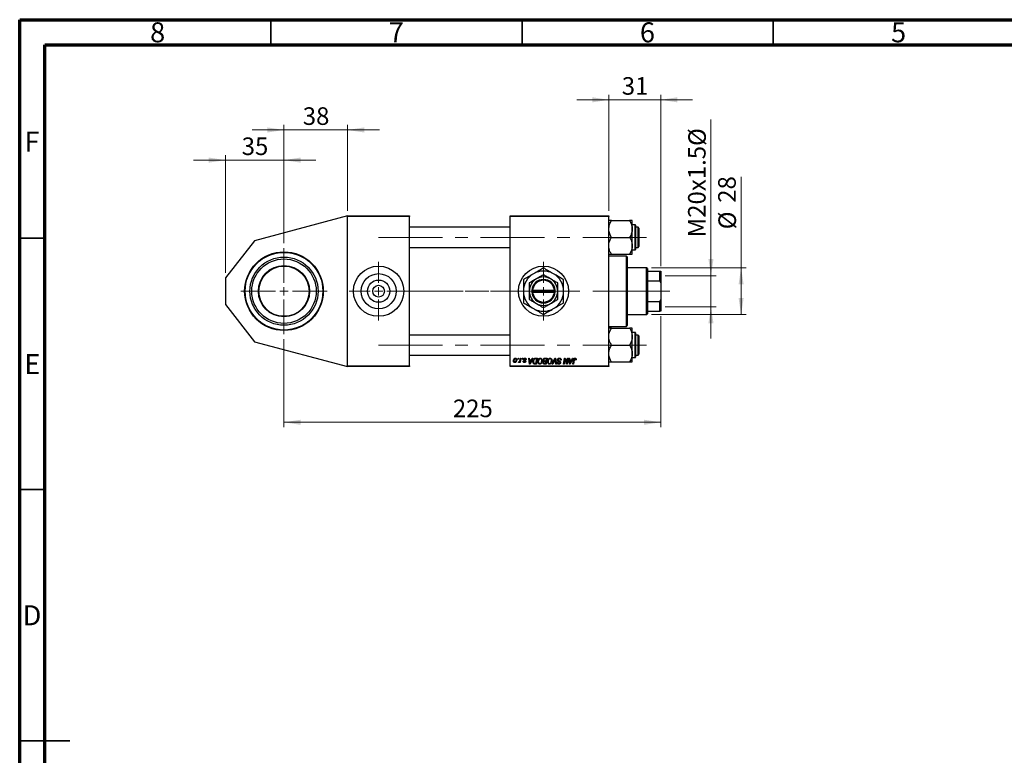
# Model space of a CAD drawing. Units: millimetres. Extents: x 15 to 415, y 5 to 292.
# Drawn here: x 15 to 211, y 146 to 292 of the extents above; entities that cross this region are included whole.
import ezdxf

# ---------------------------------------------------------------- set-up
doc = ezdxf.new("R2010")
doc.units = ezdxf.units.MM
doc.linetypes.add('CENTERX2', pattern=[20.32, 12.7, -2.54, 2.54, -2.54])
doc.styles.add('SLDTEXTSTYLE0', font='TXT', dxfattribs={"width": 0.75})
doc.dimstyles.new('SLDDIMSTYLE0', dxfattribs={"dimtxt": 3.5, "dimasz": 3.302, "dimexe": 0, "dimexo": 0.0625, "dimgap": 0.875, "dimtad": 1, "dimdec": 0, "dimlfac": 3, "dimrnd": 1e-09, "dimzin": 12, "dimdsep": 46, "dimtxsty": 'SLDTEXTSTYLE0', "dimsah": 1, "dimcen": 0.09, "dimadec": 0, "dimazin": 3, "dimtfac": 1, "dimtdec": 0, "dimtmove": 0, "dimatfit": 0, "dimfxl": 1, "dimfrac": 2, "dimtolj": 1, "dimtzin": 12, "dimarcsym": 0})
doc.dimstyles.new('SLDDIMSTYLE1', dxfattribs={"dimtxt": 3.5, "dimasz": 3.302, "dimexe": 0, "dimexo": 0.0625, "dimgap": 0.875, "dimtad": 1, "dimdec": 0, "dimlfac": 3, "dimrnd": 1e-09, "dimzin": 12, "dimdsep": 46, "dimtxsty": 'SLDTEXTSTYLE0', "dimsah": 1, "dimcen": 0.09, "dimadec": 0, "dimazin": 3, "dimtfac": 1, "dimtdec": 0, "dimtofl": 0, "dimtmove": 0, "dimatfit": 3, "dimfxl": 1, "dimfrac": 2, "dimtolj": 1, "dimtzin": 12, "dimarcsym": 0})

# ---------------------------------------------------------------- blocks, each defined once
blk = doc.blocks.new('_D')
at = {"color": 7, "linetype": 'Continuous', "lineweight": 0}
for p, q in [((67.61, 247.54), (67.61, 271.06)), ((80.27, 253.98), (80.27, 271.06)), ((67.61, 270.06), (61.26, 270.06)), ((67.61, 270.06), (80.27, 270.06)), ((80.27, 270.06), (86.62, 270.06))]:
    blk.add_line(p, q, dxfattribs=at)
at = {"color": 7, "linetype": 'Continuous', "lineweight": 18}
for points in [[(67.61, 270.06), (64.3, 270.57), (64.3, 269.55)], [(80.27, 270.06), (83.58, 269.55), (83.58, 270.57)]]:
    blk.add_solid(points, dxfattribs=at)
at = {"color": 7, "linetype": 'Continuous', "lineweight": 18, "insert": (71.35, 274.57), "char_height": 3.5, "attachment_point": 1, "style": 'SLDTEXTSTYLE0'}
blk.add_mtext('38', dxfattribs=at)
blk = doc.blocks.new('_D_1')
at = {"color": 7, "linetype": 'Continuous', "lineweight": 0}
for p, q in [((55.94, 241.64), (55.94, 265.06)), ((67.61, 247.54), (67.61, 265.06)), ((55.94, 264.06), (49.59, 264.06)), ((67.61, 264.06), (55.94, 264.06)), ((67.61, 264.06), (73.96, 264.06))]:
    blk.add_line(p, q, dxfattribs=at)
at = {"color": 7, "linetype": 'Continuous', "lineweight": 18}
for points in [[(55.94, 264.06), (52.64, 264.57), (52.64, 263.55)], [(67.61, 264.06), (70.91, 263.55), (70.91, 264.57)]]:
    blk.add_solid(points, dxfattribs=at)
at = {"color": 7, "linetype": 'Continuous', "lineweight": 18, "insert": (59.19, 268.57), "char_height": 3.5, "attachment_point": 1, "style": 'SLDTEXTSTYLE0'}
blk.add_mtext('35', dxfattribs=at)
blk = doc.blocks.new('_D_2')
at = {"color": 7, "linetype": 'Continuous', "lineweight": 0}
for p, q in [((142.61, 232.98), (142.61, 210.89)), ((67.61, 228.41), (67.61, 210.89)), ((67.61, 211.89), (142.61, 211.89))]:
    blk.add_line(p, q, dxfattribs=at)
at = {"color": 7, "linetype": 'Continuous', "lineweight": 18}
for points in [[(67.61, 211.89), (70.91, 211.39), (70.91, 212.4)], [(142.61, 211.89), (139.3, 212.4), (139.3, 211.39)]]:
    blk.add_solid(points, dxfattribs=at)
at = {"color": 7, "linetype": 'Continuous', "lineweight": 18, "insert": (101.23, 216.41), "char_height": 3.5, "attachment_point": 1, "style": 'SLDTEXTSTYLE0'}
blk.add_mtext('225', dxfattribs=at)
blk = doc.blocks.new('_D_3')
at = {"color": 7, "linetype": 'Continuous', "lineweight": 0}
for p, q in [((158.61, 242.64), (158.61, 260.74)), ((140.77, 242.64), (159.61, 242.64)), ((158.61, 233.31), (158.61, 242.64)), ((140.77, 233.31), (159.61, 233.31))]:
    blk.add_line(p, q, dxfattribs=at)
at = {"color": 7, "linetype": 'Continuous', "lineweight": 18}
for points in [[(158.61, 242.64), (158.1, 239.34), (159.11, 239.34)], [(158.61, 233.31), (159.11, 236.61), (158.1, 236.61)]]:
    blk.add_solid(points, dxfattribs=at)
at = {"color": 7, "linetype": 'Continuous', "lineweight": 18, "char_height": 3.5, "attachment_point": 1, "rotation": 90, "style": 'SLDTEXTSTYLE0'}
for s, insert in [('28', (154.04, 255.57)), ('%%c', (154.09, 250.29))]:
    blk.add_mtext(s, dxfattribs=dict(at, insert=insert))
blk = doc.blocks.new('_D_4')
at = {"color": 7, "linetype": 'Continuous', "lineweight": 0}
for p, q in [((152.61, 241.06), (152.61, 272.15)), ((143.51, 241.06), (153.61, 241.06)), ((152.61, 234.89), (152.61, 241.06)), ((143.51, 234.89), (153.61, 234.89)), ((152.61, 234.89), (152.61, 228.54))]:
    blk.add_line(p, q, dxfattribs=at)
at = {"color": 7, "linetype": 'Continuous', "lineweight": 18}
for points in [[(152.61, 241.06), (153.11, 244.36), (152.1, 244.36)], [(152.61, 234.89), (152.1, 231.59), (153.11, 231.59)]]:
    blk.add_solid(points, dxfattribs=at)
at = {"color": 7, "linetype": 'Continuous', "lineweight": 18, "char_height": 3.5, "attachment_point": 1, "rotation": 90, "style": 'SLDTEXTSTYLE0'}
for s, insert in [('%%c', (148.09, 266.87)), ('M20x1.5', (148.04, 248.7))]:
    blk.add_mtext(s, dxfattribs=dict(at, insert=insert))
blk = doc.blocks.new('_D_5')
at = {"color": 7, "linetype": 'Continuous', "lineweight": 0}
for p, q in [((132.27, 253.98), (132.27, 277.06)), ((142.61, 242.98), (142.61, 277.06)), ((132.27, 276.06), (125.92, 276.06)), ((142.61, 276.06), (132.27, 276.06)), ((142.61, 276.06), (148.96, 276.06))]:
    blk.add_line(p, q, dxfattribs=at)
at = {"color": 7, "linetype": 'Continuous', "lineweight": 18}
for points in [[(132.27, 276.06), (128.97, 276.57), (128.97, 275.55)], [(142.61, 276.06), (145.91, 275.55), (145.91, 276.57)]]:
    blk.add_solid(points, dxfattribs=at)
at = {"color": 7, "linetype": 'Continuous', "lineweight": 18, "insert": (134.85, 280.57), "char_height": 3.5, "attachment_point": 1, "style": 'SLDTEXTSTYLE0'}
blk.add_mtext('31', dxfattribs=at)
blk = doc.blocks.new('SW_CENTERMARKSYMBOL_0')
at = {"color": 0, "linetype": 'Continuous', "lineweight": 18}
for p, q in [((0, 1.67), (0, 8.57)), ((-1.67, 0), (-8.57, 0)), ((0, 0), (-0.83, 0)), ((0, 0), (0, 0.83)), ((0, 0), (0, -0.83)), ((0, 0), (0.83, 0)), ((1.67, 0), (8.57, 0)), ((0, -1.67), (0, -8.57))]:
    blk.add_line(p, q, dxfattribs=at)
blk = doc.blocks.new('SW_CENTERMARKSYMBOL_1')
at = {"color": 0, "linetype": 'Continuous', "lineweight": 18}
for p, q in [((0, 1.67), (0, 5.83)), ((-1.67, 0), (-5.83, 0)), ((0, 0), (-0.83, 0)), ((0, 0), (0, 0.83)), ((0, 0), (0, -0.83)), ((0, 0), (0.83, 0)), ((1.67, 0), (5.83, 0)), ((0, -1.67), (0, -5.83))]:
    blk.add_line(p, q, dxfattribs=at)
blk = doc.blocks.new('SW_CENTERMARKSYMBOL_2')
at = {"color": 0, "linetype": 'Continuous', "lineweight": 18}
for p, q in [((0, 1.67), (0, 5.83)), ((-1.67, 0), (-5.83, 0)), ((0, 0), (-0.83, 0)), ((0, 0), (0, 0.83)), ((0, 0), (0, -0.83)), ((0, 0), (0.83, 0)), ((1.67, 0), (5.83, 0)), ((0, -1.67), (0, -5.83))]:
    blk.add_line(p, q, dxfattribs=at)

msp = doc.modelspace()

# ---------------------------------------------------------------- linework, layer by layer
at = {"color": 7, "linetype": 'Continuous', "lineweight": 70}
for p, q in [((15, 5), (15, 292)), ((15, 292), (415, 292)), ((20, 10), (20, 287)), ((20, 287), (410, 287))]:
    msp.add_line(p, q, dxfattribs=at)
at = {"color": 7, "linetype": 'Continuous', "lineweight": 35}
for p, q in [((65, 287), (65, 292)), ((115, 287), (115, 292)), ((165, 287), (165, 292)), ((20, 248.5), (15, 248.5)), ((20, 198.5), (15, 198.5)), ((15, 148.5), (25, 148.5)), ((20, 148.5), (15, 148.5))]:
    msp.add_line(p, q, dxfattribs=at)
at = {"color": 7, "linetype": 'Continuous', "lineweight": 25}
for p, q in [((80.27, 252.98), (61.77, 248.02)), ((80.27, 252.98), (92.61, 252.98)), ((80.27, 252.81), (80.27, 252.98)), ((92.61, 252.98), (92.61, 252.81)), ((112.61, 252.98), (132.27, 252.98)), ((112.61, 252.81), (112.61, 252.98)), ((132.27, 252.98), (132.27, 252.81)), ((92.61, 252.81), (80.27, 252.81)), ((80.27, 223.14), (80.27, 252.81)), ((92.61, 223.14), (92.61, 252.81)), ((132.27, 252.81), (112.61, 252.81)), ((112.61, 223.14), (112.61, 252.81)), ((132.27, 223.14), (132.27, 252.81)), ((132.79, 252.05), (136.42, 252.05)), ((136.94, 250.37), (136.94, 252.05)), ((137.51, 251.19), (136.94, 251.19)), ((137.61, 251.09), (137.61, 246.29)), ((112.61, 250.69), (92.61, 250.69)), ((136.94, 247.02), (136.94, 250.37)), ((138.11, 250.69), (137.61, 250.69)), ((138.27, 250.53), (138.11, 250.69)), ((138.11, 248.69), (138.11, 250.69)), ((138.27, 250.53), (138.27, 248.69)), ((61.77, 248.02), (55.94, 240.64)), ((132.79, 248.69), (136.42, 248.69)), ((136.94, 245.34), (136.94, 247.02)), ((138.11, 246.69), (138.11, 248.69)), ((138.27, 248.69), (138.27, 246.86)), ((92.61, 246.69), (112.61, 246.69)), ((132.79, 245.34), (136.42, 245.34)), ((136.94, 246.19), (137.51, 246.19)), ((137.61, 246.69), (138.11, 246.69)), ((138.11, 246.69), (138.27, 246.86)), ((135.77, 244.98), (132.27, 244.98)), ((135.94, 244.81), (135.77, 244.98)), ((135.77, 230.98), (135.77, 244.98)), ((135.94, 244.81), (135.94, 231.14)), ((139.77, 242.64), (135.94, 242.64)), ((139.94, 242.48), (139.77, 242.64)), ((139.77, 233.31), (139.77, 242.64)), ((139.94, 242.48), (139.94, 241.98)), ((139.94, 241.98), (139.94, 240.04)), ((139.94, 241.98), (142.44, 241.98)), ((142.44, 240.04), (142.44, 241.98)), ((142.44, 241.98), (142.61, 241.98)), ((142.61, 241.98), (142.61, 239.64)), ((55.94, 240.64), (55.94, 235.31)), ((139.94, 240.04), (139.94, 235.92)), ((139.94, 240.04), (142.44, 240.04)), ((142.61, 239.64), (142.44, 240.04)), ((142.61, 239.64), (142.61, 236.31)), ((116.94, 238.14), (116.94, 237.81)), ((116.95, 238.14), (116.94, 238.14)), ((116.94, 237.81), (116.95, 237.81)), ((117.11, 238.14), (116.95, 238.14)), ((116.95, 237.81), (117.11, 237.81)), ((121.43, 238.14), (117.11, 238.14)), ((117.11, 237.81), (121.43, 237.81)), ((121.6, 238.14), (121.43, 238.14)), ((121.43, 237.81), (121.6, 237.81)), ((121.61, 238.14), (121.6, 238.14)), ((121.6, 237.81), (121.61, 237.81)), ((121.61, 237.81), (121.61, 238.14)), ((55.94, 235.31), (61.77, 227.93)), ((139.94, 235.92), (139.94, 233.98)), ((139.94, 235.92), (142.44, 235.92)), ((142.44, 235.92), (142.61, 236.31)), ((142.44, 233.98), (142.44, 235.92)), ((142.61, 236.31), (142.61, 233.98)), ((135.94, 233.31), (139.77, 233.31)), ((139.77, 233.31), (139.94, 233.48)), ((139.94, 233.98), (139.94, 233.48)), ((139.94, 233.98), (142.44, 233.98)), ((142.61, 233.98), (142.44, 233.98)), ((132.27, 230.98), (135.77, 230.98)), ((132.79, 230.61), (136.42, 230.61)), ((135.77, 230.98), (135.94, 231.14)), ((136.94, 228.94), (136.94, 230.61)), ((137.51, 229.76), (136.94, 229.76)), ((137.61, 229.66), (137.61, 225.18)), ((61.77, 227.93), (80.27, 222.98)), ((112.61, 229.26), (92.61, 229.26)), ((136.94, 225.58), (136.94, 228.94)), ((138.11, 229.26), (137.61, 229.26)), ((138.27, 229.09), (138.11, 229.26)), ((138.11, 227.26), (138.11, 229.26)), ((138.27, 229.09), (138.27, 227.26)), ((132.79, 227.26), (136.42, 227.26)), ((136.94, 223.91), (136.94, 225.58)), ((138.11, 225.26), (138.11, 227.26)), ((138.11, 225.26), (138.27, 225.43)), ((138.27, 227.26), (138.27, 225.43)), ((92.61, 225.26), (112.61, 225.26)), ((114.17, 224.48), (114.2, 224.64)), ((114.29, 224.48), (114.17, 224.48)), ((114.2, 224.64), (114.32, 224.64)), ((114.27, 223.81), (114.32, 223.94)), ((114.32, 224.64), (114.29, 224.48)), ((114.52, 223.8), (114.55, 223.97)), ((114.64, 223.8), (114.52, 223.8)), ((114.6, 224.3), (114.66, 224.64)), ((114.79, 224.64), (114.64, 223.8)), ((114.66, 224.64), (114.79, 224.64)), ((114.99, 224.48), (115.02, 224.64)), ((115.11, 224.48), (114.99, 224.48)), ((115.02, 224.64), (115.14, 224.64)), ((115.14, 224.64), (115.11, 224.48)), ((115.2, 224.04), (115.32, 224.05)), ((115.83, 224.36), (115.71, 224.34)), ((115.83, 224.37), (115.83, 224.36)), ((116.32, 224.64), (116.44, 224.64)), ((116.48, 223.48), (116.32, 224.64)), ((116.44, 224.64), (116.48, 224.33)), ((116.48, 224.33), (116.89, 224.33)), ((116.63, 223.48), (116.48, 223.48)), ((116.5, 224.19), (116.54, 223.9)), ((116.83, 224.19), (116.5, 224.19)), ((117.17, 224.64), (116.63, 223.48)), ((116.67, 223.84), (116.83, 224.19)), ((116.89, 224.33), (117.04, 224.64)), ((117.04, 224.64), (117.17, 224.64)), ((117.86, 223.48), (117.57, 223.48)), ((117.59, 223.61), (117.76, 223.61)), ((117.72, 224.64), (118.06, 224.64)), ((117.92, 224.51), (117.76, 224.51)), ((117.76, 223.61), (117.92, 224.51)), ((118.06, 224.64), (117.86, 223.48)), ((119.5, 223.61), (119.7, 223.61)), ((119.8, 223.48), (119.5, 223.48)), ((119.53, 224.64), (120, 224.64)), ((119.53, 224.11), (119.79, 224.11)), ((119.77, 223.98), (119.57, 223.98)), ((119.85, 224.51), (119.63, 224.51)), ((119.7, 223.61), (119.77, 223.98)), ((119.79, 224.11), (119.85, 224.51)), ((120, 224.64), (119.8, 223.48)), ((120.99, 223.48), (121.5, 224.64)), ((121.12, 223.48), (120.99, 223.48)), ((121.45, 224.24), (121.12, 223.48)), ((121.5, 224.64), (121.65, 224.64)), ((121.71, 223.48), (121.59, 224.17)), ((121.65, 224.64), (121.83, 223.48)), ((121.83, 223.48), (121.71, 223.48)), ((122.02, 223.83), (122.14, 223.84)), ((122.02, 223.8), (122.02, 223.83)), ((122.14, 223.84), (122.14, 223.81)), ((122.68, 224.25), (122.68, 224.29)), ((122.8, 224.26), (122.68, 224.25)), ((123.24, 223.48), (123.43, 224.64)), ((123.36, 223.48), (123.24, 223.48)), ((123.48, 224.16), (123.36, 223.48)), ((123.43, 224.64), (123.56, 224.64)), ((123.56, 224.64), (123.8, 223.97)), ((123.86, 223.48), (123.7, 223.92)), ((123.98, 223.48), (123.86, 223.48)), ((123.94, 223.93), (124.06, 224.64)), ((124.18, 224.64), (123.98, 223.48)), ((124.06, 224.64), (124.18, 224.64)), ((124.3, 224.64), (124.42, 224.64)), ((124.46, 223.48), (124.3, 224.64)), ((124.42, 224.64), (124.46, 224.33)), ((124.46, 224.33), (124.88, 224.33)), ((124.61, 223.48), (124.46, 223.48)), ((124.48, 224.19), (124.52, 223.9)), ((124.81, 224.19), (124.48, 224.19)), ((125.15, 224.64), (124.61, 223.48)), ((124.65, 223.84), (124.81, 224.19)), ((124.88, 224.33), (125.02, 224.64)), ((125.02, 224.64), (125.15, 224.64)), ((125.09, 223.48), (125.23, 224.33)), ((125.21, 223.48), (125.09, 223.48)), ((125.35, 224.3), (125.21, 223.48)), ((125.75, 224.3), (125.63, 224.28)), ((132.79, 223.91), (136.42, 223.91)), ((136.94, 224.76), (137.51, 224.76)), ((137.61, 225.26), (138.11, 225.26)), ((137.61, 225.18), (137.61, 224.86)), ((80.27, 222.98), (80.27, 223.14)), ((80.27, 223.14), (92.61, 223.14)), ((92.61, 222.98), (80.27, 222.98)), ((92.61, 223.14), (92.61, 222.98)), ((112.61, 223.14), (132.27, 223.14)), ((112.61, 222.98), (112.61, 223.14)), ((132.27, 222.98), (112.61, 222.98)), ((132.27, 223.14), (132.27, 222.98))]:
    msp.add_line(p, q, dxfattribs=at)
at = {"color": 8, "linetype": 'Continuous', "lineweight": 25}
for p, q in [((137.51, 246.19), (137.51, 251.19)), ((137.51, 225.1), (137.51, 229.76)), ((137.51, 224.76), (137.51, 225.1))]:
    msp.add_line(p, q, dxfattribs=at)
at = {"color": 7, "linetype": 'CENTERX2', "lineweight": 18}
for p, q in [((86.44, 248.69), (140.11, 248.69)), ((90.61, 237.98), (114.61, 237.98)), ((141.77, 237.98), (103.61, 237.98)), ((137.94, 237.98), (144.44, 237.98)), ((86.44, 227.26), (140.11, 227.26))]:
    msp.add_line(p, q, dxfattribs=at)
at = {"color": 7, "linetype": 'Continuous', "lineweight": 25}
for centre, radius in [((67.61, 237.98), 7.83), ((67.61, 237.98), 7.73), ((67.61, 237.98), 6.78), ((67.61, 237.98), 6.41), ((67.61, 237.98), 5.1), ((67.61, 237.98), 5), ((86.44, 237.98), 5), ((86.44, 237.98), 3.49), ((119.27, 237.98), 5), ((86.44, 237.98), 2.21), ((86.44, 237.98), 1.17)]:
    msp.add_circle(centre, radius, dxfattribs=at)
for centre, radius, start, end in [((137.51, 251.09), 0.1, 0, 90), ((137.51, 246.29), 0.1, 270, 0), ((119.27, 237.98), 4, 120, 180), ((119.27, 237.98), 4, 60, 120), ((119.27, 237.98), 4, 0, 60), ((119.27, 237.98), 2.83, 120, 180), ((119.27, 237.98), 2.33, 4.096, 175.904), ((119.27, 237.98), 2.17, 4.4117, 175.5883), ((119.27, 237.98), 2.83, 60, 120), ((119.27, 237.98), 2.83, 0, 60), ((119.27, 237.98), 4, 180, 240), ((119.27, 237.98), 2.83, 180, 240), ((119.27, 237.98), 2.33, 184.096, 355.904), ((119.27, 237.98), 2.17, 184.4117, 355.5883), ((119.27, 237.98), 2.83, 300, 0), ((119.27, 237.98), 4, 300, 0), ((119.27, 237.98), 2.83, 240, 300), ((119.27, 237.98), 4, 240, 300), ((137.51, 229.66), 0.1, 0, 90), ((137.51, 224.86), 0.1, 270, 0)]:
    msp.add_arc(centre, radius, start, end, dxfattribs=at)
for points, knots in [([(132.27, 250.37), (132.28, 250.52), (132.3, 250.81), (132.45, 251.38), (132.65, 251.78), (132.79, 252.05)], [0, 0, 0, 0, 0.249706, 0.504623, 1, 1, 1, 1]), ([(132.79, 252.05), (132.73, 252.05), (132.6, 252.05), (132.45, 252.05), (132.34, 252.05), (132.28, 252.05), (132.28, 252.05), (132.27, 252.05)], [0, 0, 0, 0, 0.215517, 0.432226, 0.654458, 0.879688, 1, 1, 1, 1]), ([(136.42, 252.05), (136.54, 251.82), (136.79, 251.35), (136.93, 250.77), (136.94, 250.44), (136.94, 250.37)], [0, 0, 0, 0, 0.432385, 0.879554, 1, 1, 1, 1]), ([(136.94, 252.05), (136.93, 252.05), (136.92, 252.05), (136.77, 252.05), (136.56, 252.05), (136.42, 252.05)], [0, 0, 0, 0, 0.2497062, 0.5046234, 1, 1, 1, 1]), ([(132.79, 248.69), (132.67, 248.92), (132.42, 249.39), (132.28, 249.97), (132.28, 250.3), (132.27, 250.37)], [0, 0, 0, 0, 0.432385, 0.879554, 1, 1, 1, 1]), ([(136.94, 250.37), (136.93, 250.22), (136.92, 249.93), (136.77, 249.36), (136.56, 248.96), (136.42, 248.69)], [0, 0, 0, 0, 0.2497062, 0.5046234, 1, 1, 1, 1]), ([(132.27, 247.02), (132.27, 247.05), (132.28, 247.29), (132.35, 247.73), (132.55, 248.26), (132.72, 248.57), (132.79, 248.69)], [0, 0, 0, 0, 0.058124, 0.405292, 0.764618, 1, 1, 1, 1]), ([(132.79, 245.34), (132.69, 245.53), (132.5, 245.88), (132.31, 246.45), (132.29, 246.82), (132.27, 247.02)], [0, 0, 0, 0, 0.352868, 0.671929, 1, 1, 1, 1]), ([(136.42, 248.69), (136.52, 248.51), (136.71, 248.15), (136.9, 247.59), (136.93, 247.21), (136.94, 247.02)], [0, 0, 0, 0, 0.352868, 0.671929, 1, 1, 1, 1]), ([(136.94, 247.02), (136.94, 246.98), (136.94, 246.75), (136.86, 246.3), (136.66, 245.78), (136.49, 245.46), (136.42, 245.34)], [0, 0, 0, 0, 0.058124, 0.405292, 0.764618, 1, 1, 1, 1]), ([(132.27, 245.34), (132.28, 245.34), (132.3, 245.34), (132.45, 245.34), (132.65, 245.34), (132.79, 245.34)], [0, 0, 0, 0, 0.249706, 0.504623, 1, 1, 1, 1]), ([(136.42, 245.34), (136.54, 245.34), (136.79, 245.34), (136.93, 245.34), (136.94, 245.34), (136.94, 245.34)], [0, 0, 0, 0, 0.432385, 0.879554, 1, 1, 1, 1]), ([(117.27, 241.44), (117.1, 241.34), (116.75, 241.14), (116.24, 240.84), (115.74, 240.56), (115.43, 240.38), (115.27, 240.29)], [0, 0, 0, 0, 0.249577, 0.504362, 0.751046, 1, 1, 1, 1]), ([(119.27, 242.6), (119, 242.44), (118.58, 242.2), (117.99, 241.85), (117.6, 241.63), (117.36, 241.49), (117.27, 241.44)], [0, 0, 0, 0, 0.432049, 0.655925, 0.879649, 1, 1, 1, 1]), ([(119.27, 241.25), (119.08, 241.14), (118.68, 240.91), (118.2, 240.63), (117.92, 240.46), (117.86, 240.43)], [0, 0, 0, 0, 0.432385, 0.879553, 1, 1, 1, 1]), ([(121.27, 241.44), (121.1, 241.54), (120.75, 241.74), (120.24, 242.04), (119.74, 242.33), (119.43, 242.51), (119.27, 242.6)], [0, 0, 0, 0, 0.249577, 0.504362, 0.751046, 1, 1, 1, 1]), ([(120.69, 240.43), (120.57, 240.5), (120.32, 240.65), (119.83, 240.92), (119.5, 241.12), (119.27, 241.25)], [0, 0, 0, 0, 0.249706, 0.504622, 1, 1, 1, 1]), ([(123.27, 240.29), (123, 240.44), (122.58, 240.68), (121.99, 241.03), (121.6, 241.25), (121.36, 241.39), (121.27, 241.44)], [0, 0, 0, 0, 0.432049, 0.655925, 0.879649, 1, 1, 1, 1]), ([(115.27, 240.29), (115.27, 240.05), (115.27, 239.57), (115.27, 238.8), (115.27, 238.25), (115.27, 237.98)], [0, 0, 0, 0, 0.3224976, 0.6562141, 1, 1, 1, 1]), ([(117.86, 240.43), (117.73, 240.36), (117.48, 240.22), (117, 239.94), (116.66, 239.74), (116.44, 239.61)], [0, 0, 0, 0, 0.249706, 0.504622, 1, 1, 1, 1]), ([(116.44, 239.61), (116.44, 239.44), (116.44, 239.09), (116.44, 238.54), (116.44, 238.17), (116.44, 237.98)], [0, 0, 0, 0, 0.338872, 0.66469, 1, 1, 1, 1]), ([(122.11, 239.61), (121.91, 239.72), (121.52, 239.95), (121.03, 240.23), (120.75, 240.4), (120.69, 240.43)], [0, 0, 0, 0, 0.432385, 0.879553, 1, 1, 1, 1]), ([(122.11, 237.98), (122.11, 238.01), (122.11, 238.23), (122.11, 238.67), (122.11, 239.18), (122.11, 239.49), (122.11, 239.61)], [0, 0, 0, 0, 0.049856, 0.399906, 0.762519, 1, 1, 1, 1]), ([(123.27, 237.98), (123.27, 238.01), (123.27, 238.33), (123.27, 238.94), (123.27, 239.67), (123.27, 240.11), (123.27, 240.29)], [0, 0, 0, 0, 0.040578, 0.394191, 0.760864, 1, 1, 1, 1]), ([(115.27, 237.98), (115.27, 237.94), (115.27, 237.63), (115.27, 237.02), (115.27, 236.28), (115.27, 235.84), (115.27, 235.67)], [0, 0, 0, 0, 0.040578, 0.394191, 0.760864, 1, 1, 1, 1]), ([(116.44, 237.98), (116.44, 237.95), (116.44, 237.72), (116.44, 237.29), (116.44, 236.77), (116.44, 236.46), (116.44, 236.34)], [0, 0, 0, 0, 0.049856, 0.399906, 0.762519, 1, 1, 1, 1]), ([(122.11, 236.34), (122.11, 236.52), (122.11, 236.86), (122.11, 237.41), (122.11, 237.79), (122.11, 237.98)], [0, 0, 0, 0, 0.338872, 0.66469, 1, 1, 1, 1]), ([(123.27, 235.67), (123.27, 235.9), (123.27, 236.38), (123.27, 237.16), (123.27, 237.7), (123.27, 237.98)], [0, 0, 0, 0, 0.322498, 0.656214, 1, 1, 1, 1]), ([(115.27, 235.67), (115.55, 235.51), (115.96, 235.27), (116.56, 234.93), (116.95, 234.7), (117.19, 234.56), (117.27, 234.51)], [0, 0, 0, 0, 0.4320494, 0.6559251, 0.8796491, 1, 1, 1, 1]), ([(116.44, 236.34), (116.63, 236.23), (117.03, 236), (117.52, 235.72), (117.8, 235.56), (117.86, 235.52)], [0, 0, 0, 0, 0.432385, 0.879553, 1, 1, 1, 1]), ([(117.86, 235.52), (117.98, 235.45), (118.23, 235.31), (118.71, 235.03), (119.05, 234.83), (119.27, 234.71)], [0, 0, 0, 0, 0.249706, 0.504622, 1, 1, 1, 1]), ([(119.27, 234.71), (119.47, 234.82), (119.86, 235.05), (120.35, 235.33), (120.63, 235.49), (120.69, 235.52)], [0, 0, 0, 0, 0.432385, 0.879553, 1, 1, 1, 1]), ([(120.69, 235.52), (120.81, 235.59), (121.06, 235.74), (121.55, 236.02), (121.88, 236.21), (122.11, 236.34)], [0, 0, 0, 0, 0.249706, 0.504622, 1, 1, 1, 1]), ([(121.27, 234.51), (121.45, 234.61), (121.8, 234.82), (122.31, 235.11), (122.8, 235.4), (123.12, 235.58), (123.27, 235.67)], [0, 0, 0, 0, 0.2495769, 0.5043619, 0.7510458, 1, 1, 1, 1]), ([(117.27, 234.51), (117.45, 234.41), (117.8, 234.21), (118.31, 233.91), (118.8, 233.63), (119.12, 233.45), (119.27, 233.36)], [0, 0, 0, 0, 0.249577, 0.504362, 0.751046, 1, 1, 1, 1]), ([(119.27, 233.36), (119.55, 233.52), (119.96, 233.76), (120.56, 234.1), (120.95, 234.33), (121.19, 234.46), (121.27, 234.51)], [0, 0, 0, 0, 0.432049, 0.655925, 0.879649, 1, 1, 1, 1]), ([(132.27, 228.94), (132.27, 228.97), (132.28, 229.21), (132.35, 229.65), (132.55, 230.18), (132.72, 230.49), (132.79, 230.61)], [0, 0, 0, 0, 0.058124, 0.405292, 0.764618, 1, 1, 1, 1]), ([(132.79, 230.61), (132.67, 230.61), (132.42, 230.61), (132.28, 230.61), (132.28, 230.61), (132.27, 230.61)], [0, 0, 0, 0, 0.432385, 0.879554, 1, 1, 1, 1]), ([(136.42, 230.61), (136.52, 230.43), (136.71, 230.07), (136.9, 229.51), (136.93, 229.13), (136.94, 228.94)], [0, 0, 0, 0, 0.352868, 0.671929, 1, 1, 1, 1]), ([(136.94, 230.61), (136.93, 230.61), (136.92, 230.61), (136.77, 230.61), (136.56, 230.61), (136.42, 230.61)], [0, 0, 0, 0, 0.249706, 0.504623, 1, 1, 1, 1]), ([(132.79, 227.26), (132.69, 227.45), (132.5, 227.8), (132.31, 228.37), (132.29, 228.75), (132.27, 228.94)], [0, 0, 0, 0, 0.352868, 0.671929, 1, 1, 1, 1]), ([(136.94, 228.94), (136.94, 228.9), (136.94, 228.67), (136.86, 228.22), (136.66, 227.7), (136.49, 227.38), (136.42, 227.26)], [0, 0, 0, 0, 0.0581238, 0.4052924, 0.7646176, 1, 1, 1, 1]), ([(132.27, 225.58), (132.28, 225.73), (132.3, 226.02), (132.45, 226.6), (132.65, 227), (132.79, 227.26)], [0, 0, 0, 0, 0.249706, 0.504623, 1, 1, 1, 1]), ([(132.79, 223.91), (132.67, 224.14), (132.42, 224.6), (132.28, 225.18), (132.28, 225.51), (132.27, 225.58)], [0, 0, 0, 0, 0.432385, 0.879554, 1, 1, 1, 1]), ([(136.42, 227.26), (136.54, 227.03), (136.79, 226.56), (136.93, 225.98), (136.94, 225.65), (136.94, 225.58)], [0, 0, 0, 0, 0.432385, 0.879554, 1, 1, 1, 1]), ([(136.94, 225.58), (136.93, 225.44), (136.92, 225.14), (136.77, 224.57), (136.56, 224.17), (136.42, 223.91)], [0, 0, 0, 0, 0.249706, 0.504623, 1, 1, 1, 1]), ([(113.27, 224.13), (113.29, 224.26), (113.31, 224.44), (113.45, 224.6), (113.56, 224.65), (113.62, 224.66), (113.65, 224.66)], [0, 0, 0, 0, 0.498384, 0.748528, 0.874345, 1, 1, 1, 1]), ([(113.56, 223.78), (113.51, 223.79), (113.41, 223.8), (113.29, 223.94), (113.28, 224.06), (113.27, 224.13)], [0, 0, 0, 0, 0.279706, 0.559846, 1, 1, 1, 1]), ([(113.65, 224.55), (113.63, 224.55), (113.58, 224.54), (113.51, 224.49), (113.42, 224.36), (113.41, 224.22), (113.39, 224.13)], [0, 0, 0, 0, 0.1250324, 0.2505602, 0.5006212, 1, 1, 1, 1]), ([(113.39, 224.13), (113.4, 224.08), (113.4, 223.99), (113.47, 223.91), (113.52, 223.89), (113.55, 223.89), (113.56, 223.89)], [0, 0, 0, 0, 0.49896, 0.748826, 0.87438, 1, 1, 1, 1]), ([(113.94, 224.32), (113.93, 224.2), (113.91, 224.01), (113.76, 223.84), (113.65, 223.79), (113.59, 223.78), (113.56, 223.78)], [0, 0, 0, 0, 0.4985719, 0.7485479, 0.8742219, 1, 1, 1, 1]), ([(113.56, 223.89), (113.58, 223.89), (113.63, 223.89), (113.71, 223.94), (113.8, 224.08), (113.81, 224.22), (113.82, 224.31)], [0, 0, 0, 0, 0.12518, 0.250715, 0.500416, 1, 1, 1, 1]), ([(113.65, 224.66), (113.7, 224.65), (113.79, 224.64), (113.89, 224.54), (113.93, 224.43), (113.94, 224.36), (113.94, 224.32)], [0, 0, 0, 0, 0.279093, 0.558333, 0.778893, 1, 1, 1, 1]), ([(113.82, 224.31), (113.82, 224.36), (113.81, 224.45), (113.74, 224.53), (113.69, 224.55), (113.66, 224.55), (113.65, 224.55)], [0, 0, 0, 0, 0.498848, 0.748753, 0.874369, 1, 1, 1, 1]), ([(114.36, 223.78), (114.34, 223.78), (114.31, 223.79), (114.28, 223.8), (114.27, 223.81)], [0, 0, 0, 0, 0.558817, 1, 1, 1, 1]), ([(114.32, 223.94), (114.33, 223.94), (114.35, 223.92), (114.37, 223.92), (114.38, 223.92)], [0, 0, 0, 0, 0.5603147, 1, 1, 1, 1]), ([(114.55, 223.97), (114.53, 223.92), (114.49, 223.86), (114.42, 223.79), (114.38, 223.78), (114.36, 223.78)], [0, 0, 0, 0, 0.560786, 0.781168, 1, 1, 1, 1]), ([(114.38, 223.92), (114.4, 223.92), (114.44, 223.93), (114.5, 223.99), (114.57, 224.11), (114.59, 224.23), (114.6, 224.3)], [0, 0, 0, 0, 0.123988, 0.249095, 0.498904, 1, 1, 1, 1]), ([(115.47, 223.78), (115.43, 223.78), (115.35, 223.79), (115.26, 223.85), (115.21, 223.94), (115.2, 224.01), (115.2, 224.04)], [0, 0, 0, 0, 0.280413, 0.559309, 0.779331, 1, 1, 1, 1]), ([(115.26, 224.41), (115.26, 224.45), (115.28, 224.53), (115.36, 224.61), (115.45, 224.65), (115.51, 224.66), (115.54, 224.66)], [0, 0, 0, 0, 0.27893, 0.558439, 0.778939, 1, 1, 1, 1]), ([(115.32, 224.26), (115.3, 224.28), (115.26, 224.33), (115.26, 224.39), (115.26, 224.41)], [0, 0, 0, 0, 0.55915, 1, 1, 1, 1]), ([(115.49, 224.15), (115.46, 224.16), (115.4, 224.2), (115.34, 224.24), (115.32, 224.26)], [0, 0, 0, 0, 0.56042, 1, 1, 1, 1]), ([(115.32, 224.05), (115.32, 224.03), (115.33, 223.98), (115.37, 223.92), (115.42, 223.89), (115.46, 223.89), (115.48, 223.89)], [0, 0, 0, 0, 0.280555, 0.55943, 0.779493, 1, 1, 1, 1]), ([(115.54, 224.55), (115.52, 224.55), (115.47, 224.55), (115.42, 224.52), (115.38, 224.47), (115.38, 224.44), (115.38, 224.42)], [0, 0, 0, 0, 0.280702, 0.560194, 0.780061, 1, 1, 1, 1]), ([(115.38, 224.42), (115.38, 224.41), (115.38, 224.38), (115.4, 224.36), (115.4, 224.35)], [0, 0, 0, 0, 0.559614, 1, 1, 1, 1]), ([(115.4, 224.35), (115.42, 224.33), (115.46, 224.3), (115.5, 224.28), (115.52, 224.27)], [0, 0, 0, 0, 0.559074, 1, 1, 1, 1]), ([(115.73, 224.02), (115.72, 223.98), (115.72, 223.91), (115.65, 223.83), (115.56, 223.79), (115.5, 223.78), (115.47, 223.78)], [0, 0, 0, 0, 0.279659, 0.558925, 0.779206, 1, 1, 1, 1]), ([(115.48, 223.89), (115.5, 223.89), (115.53, 223.89), (115.58, 223.92), (115.6, 223.96), (115.61, 223.99), (115.61, 224)], [0, 0, 0, 0, 0.2801, 0.559745, 0.779995, 1, 1, 1, 1]), ([(115.59, 224.07), (115.58, 224.09), (115.55, 224.12), (115.51, 224.14), (115.49, 224.15)], [0, 0, 0, 0, 0.55713, 1, 1, 1, 1]), ([(115.52, 224.27), (115.58, 224.24), (115.66, 224.2), (115.72, 224.1), (115.73, 224.05), (115.73, 224.02)], [0, 0, 0, 0, 0.559748, 0.779746, 1, 1, 1, 1]), ([(115.54, 224.66), (115.59, 224.66), (115.67, 224.65), (115.78, 224.58), (115.83, 224.47), (115.83, 224.41), (115.83, 224.37)], [0, 0, 0, 0, 0.280447, 0.55919, 0.779159, 1, 1, 1, 1]), ([(115.71, 224.34), (115.71, 224.37), (115.71, 224.43), (115.67, 224.5), (115.61, 224.55), (115.56, 224.55), (115.54, 224.55)], [0, 0, 0, 0, 0.281139, 0.5600819, 0.7797057, 1, 1, 1, 1]), ([(115.61, 224), (115.61, 224.02), (115.61, 224.04), (115.6, 224.06), (115.59, 224.07)], [0, 0, 0, 0, 0.560043, 1, 1, 1, 1]), ([(116.54, 223.9), (116.55, 223.84), (116.56, 223.74), (116.57, 223.65), (116.57, 223.6)], [0, 0, 0, 0, 0.560009, 1, 1, 1, 1]), ([(116.57, 223.6), (116.59, 223.65), (116.61, 223.73), (116.65, 223.81), (116.67, 223.84)], [0, 0, 0, 0, 0.559945, 1, 1, 1, 1]), ([(117.17, 223.95), (117.17, 224.03), (117.18, 224.18), (117.26, 224.37), (117.37, 224.53), (117.48, 224.59), (117.53, 224.62)], [0, 0, 0, 0, 0.280403, 0.560726, 0.780878, 1, 1, 1, 1]), ([(117.42, 223.49), (117.38, 223.51), (117.28, 223.56), (117.18, 223.73), (117.17, 223.87), (117.17, 223.95)], [0, 0, 0, 0, 0.2790348, 0.559116, 1, 1, 1, 1]), ([(117.76, 224.51), (117.71, 224.51), (117.6, 224.5), (117.46, 224.43), (117.32, 224.25), (117.3, 224.07), (117.29, 223.95)], [0, 0, 0, 0, 0.187813, 0.373939, 0.561041, 1, 1, 1, 1]), ([(117.29, 223.95), (117.29, 223.88), (117.3, 223.78), (117.36, 223.67), (117.41, 223.65), (117.44, 223.63)], [0, 0, 0, 0, 0.5595931, 0.7801861, 1, 1, 1, 1]), ([(117.57, 223.48), (117.55, 223.48), (117.5, 223.48), (117.45, 223.49), (117.42, 223.49)], [0, 0, 0, 0, 0.560198, 1, 1, 1, 1]), ([(117.44, 223.63), (117.46, 223.63), (117.51, 223.61), (117.57, 223.61), (117.59, 223.61)], [0, 0, 0, 0, 0.559265, 1, 1, 1, 1]), ([(117.53, 224.62), (117.56, 224.63), (117.62, 224.64), (117.69, 224.64), (117.72, 224.64)], [0, 0, 0, 0, 0.559686, 1, 1, 1, 1]), ([(118.12, 223.98), (118.13, 224.07), (118.14, 224.24), (118.26, 224.46), (118.42, 224.63), (118.56, 224.65), (118.63, 224.66)], [0, 0, 0, 0, 0.280744, 0.561128, 0.780951, 1, 1, 1, 1]), ([(118.52, 223.46), (118.46, 223.47), (118.32, 223.5), (118.15, 223.69), (118.13, 223.87), (118.12, 223.98)], [0, 0, 0, 0, 0.279283, 0.559633, 1, 1, 1, 1]), ([(118.62, 224.52), (118.59, 224.52), (118.53, 224.51), (118.42, 224.45), (118.28, 224.28), (118.26, 224.09), (118.24, 223.97)], [0, 0, 0, 0, 0.125435, 0.251169, 0.501258, 1, 1, 1, 1]), ([(118.24, 223.97), (118.25, 223.92), (118.25, 223.82), (118.31, 223.7), (118.41, 223.61), (118.49, 223.6), (118.53, 223.6)], [0, 0, 0, 0, 0.280955, 0.560546, 0.780508, 1, 1, 1, 1]), ([(118.87, 223.64), (118.82, 223.58), (118.72, 223.48), (118.58, 223.47), (118.52, 223.46)], [0, 0, 0, 0, 0.55958, 1, 1, 1, 1]), ([(118.53, 223.6), (118.56, 223.6), (118.61, 223.6), (118.7, 223.65), (118.75, 223.7), (118.78, 223.73)], [0, 0, 0, 0, 0.280055, 0.560198, 1, 1, 1, 1]), ([(118.91, 224.16), (118.91, 224.21), (118.9, 224.31), (118.83, 224.42), (118.74, 224.51), (118.66, 224.52), (118.62, 224.52)], [0, 0, 0, 0, 0.280787, 0.560387, 0.780451, 1, 1, 1, 1]), ([(118.63, 224.66), (118.7, 224.65), (118.83, 224.63), (119, 224.43), (119.02, 224.26), (119.03, 224.15)], [0, 0, 0, 0, 0.279552, 0.559848, 1, 1, 1, 1]), ([(118.78, 223.73), (118.82, 223.8), (118.9, 223.94), (118.91, 224.09), (118.91, 224.16)], [0, 0, 0, 0, 0.558301, 1, 1, 1, 1]), ([(119.03, 224.15), (119.03, 224.05), (119.02, 223.86), (118.92, 223.71), (118.87, 223.64)], [0, 0, 0, 0, 0.560224, 1, 1, 1, 1]), ([(119.18, 223.76), (119.18, 223.79), (119.19, 223.86), (119.22, 223.94), (119.28, 224.01), (119.32, 224.03), (119.34, 224.05)], [0, 0, 0, 0, 0.28021, 0.559945, 0.779911, 1, 1, 1, 1]), ([(119.34, 223.5), (119.32, 223.51), (119.26, 223.54), (119.19, 223.63), (119.19, 223.71), (119.18, 223.76)], [0, 0, 0, 0, 0.280235, 0.560345, 1, 1, 1, 1]), ([(119.2, 224.28), (119.2, 224.33), (119.22, 224.43), (119.3, 224.56), (119.41, 224.63), (119.49, 224.64), (119.53, 224.64)], [0, 0, 0, 0, 0.279836, 0.559843, 0.779884, 1, 1, 1, 1]), ([(119.34, 224.05), (119.32, 224.06), (119.27, 224.08), (119.21, 224.17), (119.2, 224.24), (119.2, 224.28)], [0, 0, 0, 0, 0.280602, 0.560852, 1, 1, 1, 1]), ([(119.37, 223.93), (119.35, 223.9), (119.31, 223.85), (119.31, 223.79), (119.3, 223.77)], [0, 0, 0, 0, 0.5585103, 1, 1, 1, 1]), ([(119.3, 223.77), (119.3, 223.75), (119.31, 223.71), (119.33, 223.66), (119.39, 223.61), (119.45, 223.61), (119.5, 223.61)], [0, 0, 0, 0, 0.1873929, 0.3742615, 0.5605711, 1, 1, 1, 1]), ([(119.51, 224.5), (119.48, 224.49), (119.42, 224.48), (119.36, 224.42), (119.32, 224.35), (119.32, 224.3), (119.32, 224.28)], [0, 0, 0, 0, 0.28039, 0.559167, 0.779566, 1, 1, 1, 1]), ([(119.32, 224.28), (119.32, 224.25), (119.32, 224.21), (119.35, 224.17), (119.41, 224.12), (119.48, 224.11), (119.53, 224.11)], [0, 0, 0, 0, 0.250509, 0.375911, 0.501354, 1, 1, 1, 1]), ([(119.5, 223.48), (119.47, 223.48), (119.42, 223.48), (119.37, 223.49), (119.34, 223.5)], [0, 0, 0, 0, 0.560409, 1, 1, 1, 1]), ([(119.57, 223.98), (119.53, 223.98), (119.46, 223.98), (119.4, 223.94), (119.37, 223.93)], [0, 0, 0, 0, 0.561886, 1, 1, 1, 1]), ([(119.63, 224.51), (119.61, 224.51), (119.57, 224.51), (119.53, 224.5), (119.51, 224.5)], [0, 0, 0, 0, 0.560191, 1, 1, 1, 1]), ([(120.06, 223.98), (120.07, 224.07), (120.08, 224.24), (120.2, 224.46), (120.36, 224.63), (120.5, 224.65), (120.57, 224.66)], [0, 0, 0, 0, 0.280744, 0.561128, 0.780951, 1, 1, 1, 1]), ([(120.46, 223.46), (120.4, 223.47), (120.26, 223.5), (120.09, 223.69), (120.07, 223.87), (120.06, 223.98)], [0, 0, 0, 0, 0.2792833, 0.5596335, 1, 1, 1, 1]), ([(120.56, 224.52), (120.53, 224.52), (120.47, 224.51), (120.36, 224.45), (120.22, 224.28), (120.2, 224.09), (120.18, 223.97)], [0, 0, 0, 0, 0.125435, 0.251169, 0.501258, 1, 1, 1, 1]), ([(120.18, 223.97), (120.19, 223.92), (120.19, 223.82), (120.25, 223.7), (120.35, 223.61), (120.43, 223.6), (120.47, 223.6)], [0, 0, 0, 0, 0.280955, 0.5605457, 0.7805077, 1, 1, 1, 1]), ([(120.81, 223.64), (120.76, 223.58), (120.66, 223.48), (120.52, 223.47), (120.46, 223.46)], [0, 0, 0, 0, 0.55958, 1, 1, 1, 1]), ([(120.47, 223.6), (120.5, 223.6), (120.55, 223.6), (120.64, 223.65), (120.69, 223.7), (120.72, 223.73)], [0, 0, 0, 0, 0.280055, 0.560198, 1, 1, 1, 1]), ([(120.85, 224.16), (120.85, 224.21), (120.84, 224.31), (120.77, 224.42), (120.67, 224.51), (120.6, 224.52), (120.56, 224.52)], [0, 0, 0, 0, 0.280787, 0.560387, 0.780451, 1, 1, 1, 1]), ([(120.57, 224.66), (120.64, 224.65), (120.77, 224.63), (120.94, 224.43), (120.96, 224.26), (120.97, 224.15)], [0, 0, 0, 0, 0.279552, 0.559848, 1, 1, 1, 1]), ([(120.72, 223.73), (120.76, 223.8), (120.84, 223.94), (120.85, 224.09), (120.85, 224.16)], [0, 0, 0, 0, 0.558301, 1, 1, 1, 1]), ([(120.97, 224.15), (120.96, 224.05), (120.95, 223.86), (120.85, 223.71), (120.81, 223.64)], [0, 0, 0, 0, 0.5602245, 1, 1, 1, 1]), ([(121.55, 224.48), (121.54, 224.43), (121.5, 224.35), (121.47, 224.27), (121.45, 224.24)], [0, 0, 0, 0, 0.560007, 1, 1, 1, 1]), ([(121.59, 224.17), (121.58, 224.23), (121.57, 224.33), (121.56, 224.43), (121.55, 224.48)], [0, 0, 0, 0, 0.560016, 1, 1, 1, 1]), ([(122.36, 223.46), (122.31, 223.47), (122.2, 223.47), (122.09, 223.57), (122.03, 223.68), (122.02, 223.76), (122.02, 223.8)], [0, 0, 0, 0, 0.280106, 0.558899, 0.779435, 1, 1, 1, 1]), ([(122.08, 224.32), (122.08, 224.37), (122.09, 224.47), (122.2, 224.59), (122.32, 224.65), (122.4, 224.66), (122.44, 224.66)], [0, 0, 0, 0, 0.279495, 0.558857, 0.779187, 1, 1, 1, 1]), ([(122.31, 223.99), (122.27, 224.01), (122.2, 224.04), (122.09, 224.15), (122.08, 224.25), (122.08, 224.32)], [0, 0, 0, 0, 0.28214, 0.561501, 1, 1, 1, 1]), ([(122.14, 223.81), (122.14, 223.78), (122.15, 223.71), (122.21, 223.64), (122.28, 223.6), (122.33, 223.6), (122.36, 223.6)], [0, 0, 0, 0, 0.27973, 0.558827, 0.779206, 1, 1, 1, 1]), ([(122.43, 224.52), (122.4, 224.52), (122.34, 224.52), (122.26, 224.47), (122.21, 224.4), (122.2, 224.35), (122.2, 224.33)], [0, 0, 0, 0, 0.280783, 0.560187, 0.780069, 1, 1, 1, 1]), ([(122.2, 224.33), (122.2, 224.31), (122.2, 224.27), (122.22, 224.24), (122.23, 224.22)], [0, 0, 0, 0, 0.559675, 1, 1, 1, 1]), ([(122.23, 224.22), (122.26, 224.2), (122.31, 224.16), (122.37, 224.12), (122.4, 224.11)], [0, 0, 0, 0, 0.558854, 1, 1, 1, 1]), ([(122.52, 223.87), (122.48, 223.89), (122.41, 223.94), (122.34, 223.97), (122.31, 223.99)], [0, 0, 0, 0, 0.559784, 1, 1, 1, 1]), ([(122.68, 223.77), (122.68, 223.72), (122.67, 223.63), (122.58, 223.52), (122.47, 223.47), (122.39, 223.46), (122.36, 223.46)], [0, 0, 0, 0, 0.279874, 0.558879, 0.779097, 1, 1, 1, 1]), ([(122.36, 223.6), (122.39, 223.6), (122.44, 223.6), (122.51, 223.64), (122.56, 223.7), (122.56, 223.74), (122.56, 223.76)], [0, 0, 0, 0, 0.280916, 0.560326, 0.78, 1, 1, 1, 1]), ([(122.4, 224.11), (122.43, 224.1), (122.48, 224.07), (122.52, 224.04), (122.55, 224.03)], [0, 0, 0, 0, 0.560087, 1, 1, 1, 1]), ([(122.65, 224.42), (122.64, 224.44), (122.61, 224.48), (122.53, 224.52), (122.47, 224.52), (122.43, 224.52)], [0, 0, 0, 0, 0.279235, 0.559761, 1, 1, 1, 1]), ([(122.44, 224.66), (122.5, 224.65), (122.62, 224.65), (122.75, 224.54), (122.8, 224.4), (122.8, 224.31), (122.8, 224.26)], [0, 0, 0, 0, 0.280475, 0.558189, 0.778665, 1, 1, 1, 1]), ([(122.56, 223.76), (122.56, 223.79), (122.56, 223.83), (122.53, 223.86), (122.52, 223.87)], [0, 0, 0, 0, 0.559912, 1, 1, 1, 1]), ([(122.55, 224.03), (122.59, 223.99), (122.67, 223.92), (122.68, 223.82), (122.68, 223.77)], [0, 0, 0, 0, 0.559426, 1, 1, 1, 1]), ([(122.68, 224.29), (122.68, 224.31), (122.68, 224.36), (122.66, 224.4), (122.65, 224.42)], [0, 0, 0, 0, 0.559941, 1, 1, 1, 1]), ([(123.52, 224.47), (123.51, 224.41), (123.5, 224.31), (123.48, 224.21), (123.48, 224.16)], [0, 0, 0, 0, 0.559993, 1, 1, 1, 1]), ([(123.58, 224.24), (123.57, 224.28), (123.55, 224.36), (123.53, 224.43), (123.52, 224.47)], [0, 0, 0, 0, 0.559982, 1, 1, 1, 1]), ([(123.7, 223.92), (123.67, 223.98), (123.63, 224.08), (123.6, 224.19), (123.58, 224.24)], [0, 0, 0, 0, 0.560005, 1, 1, 1, 1]), ([(123.8, 223.97), (123.82, 223.91), (123.86, 223.81), (123.89, 223.7), (123.9, 223.66)], [0, 0, 0, 0, 0.560007, 1, 1, 1, 1]), ([(123.9, 223.66), (123.9, 223.71), (123.91, 223.8), (123.93, 223.89), (123.94, 223.93)], [0, 0, 0, 0, 0.5599732, 1, 1, 1, 1]), ([(124.52, 223.9), (124.53, 223.84), (124.54, 223.74), (124.55, 223.65), (124.55, 223.6)], [0, 0, 0, 0, 0.560009, 1, 1, 1, 1]), ([(124.55, 223.6), (124.57, 223.65), (124.6, 223.73), (124.63, 223.81), (124.65, 223.84)], [0, 0, 0, 0, 0.5599449, 1, 1, 1, 1]), ([(125.23, 224.33), (125.24, 224.38), (125.26, 224.46), (125.32, 224.58), (125.41, 224.65), (125.48, 224.66), (125.52, 224.66)], [0, 0, 0, 0, 0.281075, 0.560744, 0.780231, 1, 1, 1, 1]), ([(125.51, 224.52), (125.49, 224.52), (125.45, 224.51), (125.41, 224.48), (125.37, 224.42), (125.36, 224.35), (125.35, 224.3)], [0, 0, 0, 0, 0.2482523, 0.3735866, 0.4990733, 1, 1, 1, 1]), ([(125.64, 224.38), (125.64, 224.4), (125.63, 224.44), (125.6, 224.49), (125.56, 224.52), (125.53, 224.52), (125.51, 224.52)], [0, 0, 0, 0, 0.280481, 0.559588, 0.779543, 1, 1, 1, 1]), ([(125.52, 224.66), (125.56, 224.66), (125.63, 224.65), (125.72, 224.58), (125.75, 224.49), (125.76, 224.43), (125.76, 224.4)], [0, 0, 0, 0, 0.28014, 0.558593, 0.77891, 1, 1, 1, 1]), ([(125.63, 224.28), (125.63, 224.3), (125.63, 224.33), (125.64, 224.37), (125.64, 224.38)], [0, 0, 0, 0, 0.5600499, 1, 1, 1, 1]), ([(125.76, 224.4), (125.76, 224.38), (125.76, 224.35), (125.75, 224.31), (125.75, 224.3)], [0, 0, 0, 0, 0.559848, 1, 1, 1, 1]), ([(132.27, 223.91), (132.28, 223.91), (132.3, 223.91), (132.45, 223.91), (132.65, 223.91), (132.79, 223.91)], [0, 0, 0, 0, 0.2497062, 0.5046234, 1, 1, 1, 1]), ([(136.42, 223.91), (136.54, 223.91), (136.79, 223.91), (136.93, 223.91), (136.94, 223.91), (136.94, 223.91)], [0, 0, 0, 0, 0.432385, 0.879554, 1, 1, 1, 1])]:
    msp.add_open_spline(points, degree=3, knots=knots, dxfattribs=at)

# ---------------------------------------------------------------- block references
at = {"color": 7, "linetype": 'Continuous', "lineweight": 0}
for name, p in [('SW_CENTERMARKSYMBOL_0', (67.61, 237.98)), ('SW_CENTERMARKSYMBOL_2', (86.44, 237.98)), ('SW_CENTERMARKSYMBOL_1', (119.27, 237.98))]:
    msp.add_blockref(name, p, dxfattribs=at)

# ---------------------------------------------------------------- texts
at = {"color": 7, "linetype": 'Continuous', "lineweight": 0, "char_height": 3.97, "attachment_point": 2, "style": 'SLDTEXTSTYLE0'}
for s, insert in [('8', (42.46, 291.47)), ('7', (89.96, 291.47)), ('6', (139.96, 291.47)), ('5', (189.96, 291.47)), ('F', (17.46, 269.72)), ('E', (17.51, 225.47)), ('D', (17.45, 175.47))]:
    msp.add_mtext(s, dxfattribs=dict(at, insert=insert))

# ---------------------------------------------------------------- dimensions: what is measured, and where the dimension line sits
at = {"color": 7, "linetype": 'Continuous', "lineweight": 18}
for base, p1, p2, dimstyle, picture, middle in [((132.27, 276.06), (142.61, 241.98), (132.27, 252.98), 'SLDDIMSTYLE0', '_D_5', (137.44, 276.06)), ((80.27, 270.06), (67.61, 246.54), (80.27, 252.98), 'SLDDIMSTYLE0', '_D', (73.94, 270.06)), ((55.94, 264.06), (67.61, 246.54), (55.94, 240.64), 'SLDDIMSTYLE0', '_D_1', (61.77, 264.06)), ((142.61, 211.89), (67.61, 229.41), (142.61, 233.98), 'SLDDIMSTYLE1', '_D_2', (105.11, 211.89))]:
    dim = msp.add_linear_dim(base=base, p1=p1, p2=p2, dimstyle=dimstyle, dxfattribs=at)
    dim.commit()
    dim.dimension.update_dxf_attribs({"geometry": picture, "text_midpoint": middle, "dimtype": 160})
for base, p1, p2, text, dimstyle, picture, middle in [((152.61, 241.06), (142.51, 234.89), (142.51, 241.06), 'M20x1.5%%c', 'SLDDIMSTYLE0', '_D_4', (152.61, 260.43)), ((158.61, 242.64), (139.77, 233.31), (139.77, 242.64), '%%c<>', 'SLDDIMSTYLE1', '_D_3', (158.61, 255.51))]:
    dim = msp.add_linear_dim(base=base, p1=p1, p2=p2, angle=90, text=text, dimstyle=dimstyle, dxfattribs=at)
    dim.commit()
    dim.dimension.update_dxf_attribs({"geometry": picture, "text_midpoint": middle, "dimtype": 160})

doc.saveas('drawing.dxf')
